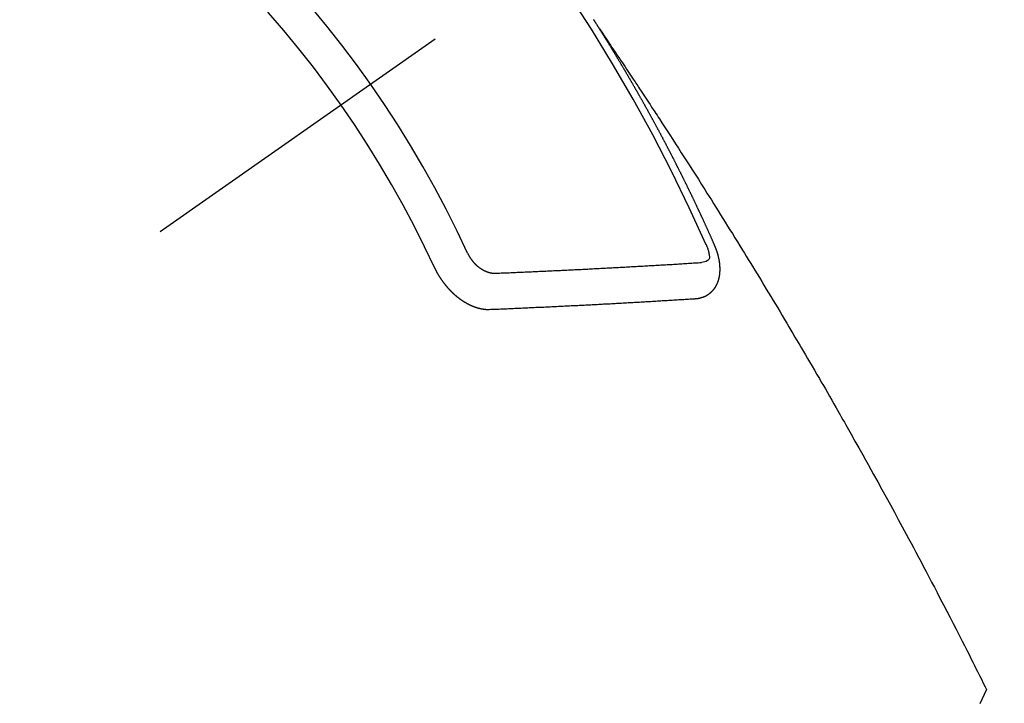
# Model space of a CAD drawing. Extents: x 27948 to 54421, y -11045 to -2175.
# Drawn here: x 44886 to 44905, y -4246 to -4234 of the extents above; entities that cross this region are included whole.
import ezdxf

# ---------------------------------------------------------------- set-up
doc = ezdxf.new("R2010")
doc.units = 0
doc.header["$LTSCALE"] = 50
doc.header["$MEASUREMENT"] = 0
doc.linetypes.add('CENTER2', pattern=[1.125, 0.75, -0.125, 0.125, -0.125])
doc.linetypes.add('HIDDEN', pattern=[0.375, 0.25, -0.125])
doc.layers.get('0').update_dxf_attribs({"linetype": 'CONTINUOUS'})
doc.layers.get('DEFPOINTS').update_dxf_attribs({"color": 146, "linetype": 'CONTINUOUS'})
for name, color, linetype in [('150-機器', 8, 'CONTINUOUS'), ('160-文字', 254, 'CONTINUOUS'), ('166-寸法B', 11, 'CONTINUOUS')]:
    doc.layers.add(name, color=color, linetype=linetype)
doc.styles.add('KH001', font='txt')
doc.dimstyles.new('KH1xx030', dxfattribs={"dimscale": 30, "dimtxt": 2, "dimasz": 0.6, "dimexe": 0.3, "dimexo": 1.2, "dimgap": 0.5, "dimtad": 3, "dimdec": 1, "dimdsep": 46, "dimlunit": 6, "dimtxsty": 'KH001', "dimblk": 'DOT', "dimcen": 1, "dimdle": 1, "dimclrd": 256, "dimclre": 256, "dimclrt": 256, "dimadec": 0, "dimazin": 0, "dimtfac": 1, "dimtdec": 1, "dimtix": 1, "dimtmove": 2, "dimatfit": 3, "dimldrblk": 'CLOSEDBLANK', "dimfxl": 1, "dimtolj": 1, "dimtzin": 0, "dimlwd": -1, "dimlwe": -1, "dimarcsym": 0})

# ---------------------------------------------------------------- blocks, each defined once
blk = doc.blocks.new('F402_H')
at = {"layer": '150-機器', "color": 13, "linetype": 'CENTER2'}
blk.add_line((0, 0), (-244.018, -170.863), dxfattribs=at)
at = {"layer": '150-機器', "color": 13, "linetype": 'HIDDEN'}
for points in [[(-217.087, -153.962), (-217.091, -153.956), (-217.095, -153.95), (-217.097, -153.945), (-217.101, -153.939), (-217.105, -153.933), (-217.109, -153.927), (-217.112, -153.922), (-217.116, -153.916), (-217.119, -153.91), (-217.123, -153.905), (-217.127, -153.9), (-217.13, -153.893), (-217.133, -153.888), (-217.137, -153.883), (-217.14, -153.876), (-217.144, -153.871), (-217.148, -153.866), (-217.151, -153.859), (-217.155, -153.854), (-217.159, -153.849), (-217.162, -153.842), (-217.166, -153.837), (-217.169, -153.832), (-217.172, -153.826), (-217.176, -153.82), (-217.18, -153.815), (-217.183, -153.809), (-217.187, -153.803), (-217.19, -153.798), (-217.194, -153.792), (-217.198, -153.786), (-217.201, -153.781)], [(-217.091, -153.956), (-217.048, -154.02), (-217.004, -154.085), (-216.961, -154.149), (-216.918, -154.213), (-216.888, -154.257), (-216.859, -154.301), (-216.829, -154.345), (-216.8, -154.389), (-216.783, -154.414), (-216.766, -154.439), (-216.749, -154.465), (-216.732, -154.49), (-216.715, -154.515), (-216.698, -154.54), (-216.681, -154.565), (-216.664, -154.59), (-216.651, -154.609), (-216.639, -154.628), (-216.626, -154.646), (-216.614, -154.665), (-216.588, -154.703), (-216.563, -154.741), (-216.538, -154.779), (-216.512, -154.817), (-216.5, -154.836), (-216.487, -154.855), (-216.474, -154.874), (-216.462, -154.893), (-216.445, -154.918), (-216.428, -154.943), (-216.412, -154.968), (-216.395, -154.993), (-216.378, -155.019), (-216.362, -155.044), (-216.345, -155.07), (-216.328, -155.095), (-216.291, -155.152), (-216.253, -155.209), (-216.216, -155.265), (-216.178, -155.322), (-216.149, -155.366), (-216.12, -155.411), (-216.091, -155.455), (-216.062, -155.499), (-216.041, -155.532), (-216.02, -155.564), (-215.998, -155.597), (-215.977, -155.629), (-215.928, -155.704), (-215.879, -155.779), (-215.83, -155.854), (-215.782, -155.93), (-215.728, -156.012), (-215.675, -156.095), (-215.622, -156.178), (-215.569, -156.26), (-215.52, -156.337), (-215.471, -156.413), (-215.422, -156.489), (-215.373, -156.565), (-215.312, -156.661), (-215.251, -156.756), (-215.19, -156.852), (-215.13, -156.948), (-215.09, -157.012), (-215.049, -157.075), (-215.009, -157.139), (-214.969, -157.203), (-214.925, -157.273), (-214.881, -157.344), (-214.837, -157.414), (-214.793, -157.484), (-214.749, -157.554), (-214.706, -157.625), (-214.662, -157.695), (-214.618, -157.766), (-214.571, -157.842), (-214.523, -157.919), (-214.476, -157.996), (-214.429, -158.073), (-214.393, -158.13), (-214.358, -158.188), (-214.322, -158.245), (-214.287, -158.303), (-214.244, -158.374), (-214.2, -158.444), (-214.157, -158.515), (-214.115, -158.586), (-214.072, -158.656), (-214.029, -158.727), (-213.986, -158.797), (-213.944, -158.868), (-213.901, -158.938), (-213.859, -159.009), (-213.816, -159.08), (-213.774, -159.15), (-213.731, -159.221), (-213.689, -159.292), (-213.647, -159.363), (-213.605, -159.434), (-213.566, -159.498), (-213.528, -159.563), (-213.49, -159.627), (-213.452, -159.691), (-213.422, -159.743), (-213.391, -159.794), (-213.361, -159.845), (-213.33, -159.897), (-213.292, -159.961), (-213.255, -160.025), (-213.217, -160.09), (-213.179, -160.154), (-213.134, -160.231), (-213.089, -160.309), (-213.044, -160.386), (-212.999, -160.464), (-212.962, -160.528), (-212.924, -160.593), (-212.887, -160.657), (-212.85, -160.722), (-212.809, -160.793), (-212.769, -160.864), (-212.728, -160.935), (-212.687, -161.006), (-212.662, -161.051), (-212.636, -161.096), (-212.61, -161.141), (-212.584, -161.186), (-212.559, -161.232), (-212.533, -161.277), (-212.507, -161.322), (-212.482, -161.368), (-212.409, -161.497), (-212.336, -161.626), (-212.263, -161.755), (-212.191, -161.884), (-212.14, -161.975), (-212.09, -162.065), (-212.04, -162.156), (-211.989, -162.246), (-211.911, -162.388), (-211.833, -162.531), (-211.754, -162.673), (-211.676, -162.815), (-211.603, -162.951), (-211.529, -163.086), (-211.456, -163.222), (-211.383, -163.358), (-211.337, -163.442), (-211.292, -163.526), (-211.247, -163.61), (-211.202, -163.694), (-211.154, -163.785), (-211.106, -163.875), (-211.058, -163.966), (-211.01, -164.057), (-210.959, -164.154), (-210.909, -164.251), (-210.858, -164.347), (-210.807, -164.444), (-210.747, -164.56), (-210.686, -164.677), (-210.626, -164.793), (-210.566, -164.909), (-210.509, -165.019), (-210.453, -165.129), (-210.396, -165.239), (-210.34, -165.349), (-210.298, -165.433), (-210.255, -165.517), (-210.213, -165.601), (-210.17, -165.685), (-210.141, -165.743), (-210.112, -165.801), (-210.083, -165.859), (-210.054, -165.917), (-210.018, -165.988), (-209.982, -166.059), (-209.947, -166.13), (-209.912, -166.201), (-209.905, -166.214), (-209.899, -166.227), (-209.893, -166.24), (-209.887, -166.253)], [(-214.943, -157.995), (-214.948, -157.985), (-214.951, -157.977), (-214.955, -157.968), (-214.958, -157.96), (-214.962, -157.952), (-214.967, -157.943), (-214.97, -157.934), (-214.974, -157.926), (-214.977, -157.917), (-214.981, -157.909), (-214.985, -157.9), (-214.989, -157.891), (-214.993, -157.883), (-214.996, -157.874), (-215, -157.866), (-215.004, -157.857), (-215.008, -157.849), (-215.011, -157.84), (-215.015, -157.832), (-215.019, -157.822), (-215.023, -157.814), (-215.027, -157.806), (-215.03, -157.797), (-215.034, -157.789), (-215.039, -157.78), (-215.042, -157.772), (-215.046, -157.763), (-215.049, -157.755), (-215.053, -157.745), (-215.058, -157.737), (-215.061, -157.729), (-215.065, -157.72), (-215.068, -157.712), (-215.073, -157.703), (-215.077, -157.695), (-215.08, -157.686), (-215.084, -157.678), (-215.089, -157.669), (-215.092, -157.66), (-215.096, -157.652), (-215.1, -157.644), (-215.104, -157.635), (-215.108, -157.626), (-215.111, -157.618), (-215.116, -157.61), (-215.12, -157.601), (-215.123, -157.592), (-215.127, -157.584), (-215.132, -157.575), (-215.135, -157.566), (-215.139, -157.558), (-215.143, -157.55), (-215.147, -157.541), (-215.15, -157.532), (-215.155, -157.524), (-215.158, -157.516), (-215.162, -157.506), (-215.167, -157.498), (-215.17, -157.49), (-215.174, -157.481), (-215.179, -157.473), (-215.182, -157.464), (-215.186, -157.456), (-215.191, -157.447), (-215.194, -157.438), (-215.198, -157.43), (-215.203, -157.421), (-215.206, -157.413), (-215.21, -157.404), (-215.214, -157.396), (-215.218, -157.387), (-215.222, -157.378), (-215.226, -157.371), (-215.23, -157.361), (-215.234, -157.353), (-215.238, -157.345), (-215.242, -157.335), (-215.246, -157.328), (-215.25, -157.319), (-215.253, -157.311), (-215.258, -157.302), (-215.262, -157.293), (-215.266, -157.285), (-215.27, -157.276), (-215.274, -157.268), (-215.278, -157.26), (-215.282, -157.25), (-215.286, -157.242), (-215.29, -157.234), (-215.294, -157.225), (-215.298, -157.217), (-215.302, -157.208), (-215.307, -157.199), (-215.31, -157.191), (-215.315, -157.183), (-215.319, -157.174), (-215.322, -157.165), (-215.326, -157.157), (-215.331, -157.148), (-215.335, -157.14), (-215.338, -157.132), (-215.343, -157.123), (-215.347, -157.114), (-215.35, -157.106), (-215.355, -157.097), (-215.359, -157.089), (-215.363, -157.081), (-215.367, -157.071), (-215.371, -157.063), (-215.375, -157.055), (-215.38, -157.046), (-215.383, -157.038), (-215.388, -157.029), (-215.392, -157.02), (-215.396, -157.013), (-215.4, -157.003), (-215.405, -156.995), (-215.408, -156.987), (-215.413, -156.978), (-215.417, -156.97), (-215.421, -156.962), (-215.425, -156.952), (-215.429, -156.944), (-215.433, -156.935), (-215.438, -156.927), (-215.441, -156.919), (-215.446, -156.91), (-215.45, -156.901), (-215.454, -156.893), (-215.458, -156.884), (-215.462, -156.876), (-215.466, -156.867), (-215.471, -156.859), (-215.474, -156.851), (-215.479, -156.842), (-215.483, -156.833), (-215.488, -156.825), (-215.491, -156.816), (-215.495, -156.808), (-215.5, -156.799), (-215.504, -156.791), (-215.509, -156.782), (-215.512, -156.774), (-215.517, -156.766), (-215.521, -156.756), (-215.525, -156.748), (-215.529, -156.739), (-215.533, -156.731), (-215.538, -156.723), (-215.542, -156.714), (-215.546, -156.706), (-215.55, -156.697), (-215.555, -156.689), (-215.559, -156.681), (-215.563, -156.672), (-215.567, -156.664), (-215.571, -156.654), (-215.576, -156.646), (-215.58, -156.638), (-215.584, -156.629), (-215.589, -156.621), (-215.593, -156.612), (-215.597, -156.604), (-215.602, -156.595), (-215.605, -156.587), (-215.61, -156.579), (-215.614, -156.57), (-215.618, -156.562), (-215.623, -156.553), (-215.627, -156.544), (-215.631, -156.536), (-215.636, -156.528), (-215.639, -156.519), (-215.644, -156.51), (-215.649, -156.503), (-215.653, -156.493), (-215.657, -156.485), (-215.662, -156.477), (-215.665, -156.468), (-215.67, -156.459), (-215.675, -156.451), (-215.678, -156.443), (-215.683, -156.434), (-215.687, -156.426), (-215.691, -156.417), (-215.696, -156.409), (-215.701, -156.4), (-215.704, -156.392), (-215.709, -156.383), (-215.713, -156.375), (-215.718, -156.366), (-215.722, -156.358), (-215.726, -156.35), (-215.73, -156.341), (-215.735, -156.333), (-215.74, -156.324), (-215.744, -156.316), (-215.748, -156.307), (-215.752, -156.299), (-215.757, -156.29), (-215.761, -156.282), (-215.766, -156.273), (-215.77, -156.265), (-215.775, -156.256), (-215.778, -156.248), (-215.783, -156.239), (-215.788, -156.231), (-215.792, -156.223), (-215.796, -156.214), (-215.8, -156.206), (-215.805, -156.197), (-215.81, -156.189), (-215.814, -156.18), (-215.818, -156.172), (-215.823, -156.163), (-215.827, -156.155), (-215.831, -156.146), (-215.836, -156.138), (-215.841, -156.129), (-215.845, -156.121), (-215.849, -156.112), (-215.853, -156.104), (-215.858, -156.095), (-215.863, -156.087), (-215.867, -156.079), (-215.871, -156.07), (-215.876, -156.061), (-215.88, -156.054), (-215.885, -156.045), (-215.889, -156.037), (-215.893, -156.028), (-215.898, -156.02), (-215.903, -156.011), (-215.907, -156.003), (-215.912, -155.994), (-215.915, -155.986), (-215.92, -155.977), (-215.925, -155.969), (-215.93, -155.96), (-215.934, -155.952), (-215.939, -155.944), (-215.942, -155.935), (-215.947, -155.926), (-215.952, -155.918), (-215.957, -155.91), (-215.961, -155.902), (-215.966, -155.893), (-215.97, -155.884), (-215.974, -155.876), (-215.979, -155.867), (-215.983, -155.859), (-215.988, -155.85), (-215.993, -155.842), (-215.998, -155.834), (-216.002, -155.826), (-216.006, -155.817), (-216.01, -155.809), (-216.015, -155.8), (-216.02, -155.792), (-216.024, -155.783), (-216.029, -155.775), (-216.034, -155.767), (-216.038, -155.759), (-216.043, -155.75), (-216.047, -155.741), (-216.051, -155.733), (-216.056, -155.724), (-216.061, -155.716), (-216.065, -155.707), (-216.07, -155.699), (-216.075, -155.691), (-216.079, -155.683), (-216.084, -155.674), (-216.088, -155.666), (-216.093, -155.657), (-216.098, -155.648), (-216.102, -155.64), (-216.106, -155.631), (-216.111, -155.623), (-216.116, -155.615), (-216.12, -155.607), (-216.125, -155.598), (-216.129, -155.59), (-216.134, -155.581), (-216.139, -155.572), (-216.143, -155.565), (-216.148, -155.556), (-216.153, -155.548), (-216.158, -155.539), (-216.162, -155.531), (-216.167, -155.522), (-216.171, -155.515), (-216.176, -155.506), (-216.181, -155.497), (-216.185, -155.489), (-216.19, -155.48), (-216.194, -155.472), (-216.199, -155.464), (-216.204, -155.456), (-216.209, -155.447), (-216.214, -155.438), (-216.218, -155.43), (-216.223, -155.422), (-216.227, -155.414), (-216.232, -155.405), (-216.236, -155.397), (-216.241, -155.388), (-216.246, -155.38), (-216.25, -155.372), (-216.255, -155.363), (-216.26, -155.355), (-216.265, -155.346), (-216.269, -155.338), (-216.274, -155.33), (-216.279, -155.321), (-216.283, -155.313), (-216.288, -155.304), (-216.292, -155.296), (-216.297, -155.287), (-216.302, -155.279), (-216.306, -155.271), (-216.312, -155.263), (-216.317, -155.255), (-216.321, -155.246), (-216.326, -155.237), (-216.331, -155.229), (-216.336, -155.221), (-216.34, -155.213), (-216.345, -155.204), (-216.35, -155.195), (-216.354, -155.187), (-216.359, -155.179), (-216.363, -155.171), (-216.369, -155.162), (-216.374, -155.154), (-216.378, -155.146), (-216.383, -155.137), (-216.387, -155.129), (-216.392, -155.12), (-216.397, -155.112), (-216.402, -155.104), (-216.406, -155.095), (-216.412, -155.088), (-216.417, -155.079), (-216.421, -155.07), (-216.426, -155.062), (-216.431, -155.053), (-216.435, -155.046), (-216.44, -155.037), (-216.446, -155.029), (-216.45, -155.021), (-216.455, -155.012), (-216.46, -155.003), (-216.464, -154.995), (-216.469, -154.987), (-216.473, -154.979), (-216.479, -154.97), (-216.484, -154.962), (-216.488, -154.954), (-216.493, -154.945), (-216.498, -154.937), (-216.502, -154.928), (-216.508, -154.92), (-216.512, -154.912), (-216.517, -154.904), (-216.522, -154.895), (-216.527, -154.887), (-216.532, -154.879), (-216.537, -154.871), (-216.542, -154.862), (-216.546, -154.853), (-216.551, -154.845), (-216.557, -154.837), (-216.561, -154.828), (-216.566, -154.82), (-216.571, -154.812), (-216.576, -154.804), (-216.581, -154.796), (-216.586, -154.787), (-216.59, -154.779), (-216.595, -154.77), (-216.601, -154.762), (-216.605, -154.754), (-216.61, -154.745), (-216.615, -154.737), (-216.62, -154.729), (-216.625, -154.721), (-216.63, -154.712), (-216.634, -154.704), (-216.64, -154.696), (-216.644, -154.688), (-216.649, -154.679), (-216.654, -154.67), (-216.659, -154.663), (-216.664, -154.654), (-216.669, -154.645), (-216.674, -154.638), (-216.679, -154.629), (-216.684, -154.621), (-216.688, -154.613), (-216.694, -154.605), (-216.699, -154.596), (-216.703, -154.588), (-216.709, -154.58), (-216.714, -154.571), (-216.718, -154.563), (-216.723, -154.554), (-216.728, -154.547), (-216.733, -154.538), (-216.738, -154.529), (-216.743, -154.522), (-216.748, -154.513), (-216.753, -154.505), (-216.758, -154.497), (-216.763, -154.489), (-216.768, -154.48), (-216.773, -154.472), (-216.778, -154.464), (-216.783, -154.455), (-216.788, -154.448), (-216.793, -154.439), (-216.798, -154.43), (-216.803, -154.423), (-216.808, -154.414), (-216.813, -154.405), (-216.818, -154.398), (-216.823, -154.389), (-216.828, -154.381), (-216.833, -154.373), (-216.838, -154.364), (-216.843, -154.356), (-216.848, -154.348), (-216.853, -154.34), (-216.858, -154.331), (-216.863, -154.323), (-216.868, -154.315), (-216.873, -154.307), (-216.878, -154.299), (-216.883, -154.29), (-216.888, -154.282), (-216.893, -154.274), (-216.898, -154.266), (-216.904, -154.257), (-216.908, -154.25), (-216.913, -154.241), (-216.919, -154.233), (-216.923, -154.225), (-216.929, -154.216), (-216.934, -154.208), (-216.94, -154.2), (-216.944, -154.192), (-216.949, -154.183), (-216.955, -154.175), (-216.959, -154.167), (-216.965, -154.159), (-216.97, -154.15), (-216.975, -154.143), (-216.98, -154.134), (-216.985, -154.126), (-216.99, -154.118), (-216.995, -154.11), (-217, -154.101), (-217.005, -154.093), (-217.01, -154.085), (-217.015, -154.076), (-217.02, -154.069), (-217.025, -154.06), (-217.031, -154.052), (-217.036, -154.043), (-217.041, -154.036), (-217.046, -154.027), (-217.052, -154.019), (-217.056, -154.011), (-217.062, -154.003), (-217.067, -153.994), (-217.072, -153.987), (-217.077, -153.978), (-217.082, -153.97), (-217.087, -153.962)], [(-215.106, -157.969), (-215.098, -157.988), (-215.091, -158.008), (-215.083, -158.028), (-215.076, -158.049), (-215.072, -158.061), (-215.068, -158.074), (-215.064, -158.087), (-215.061, -158.1), (-215.057, -158.119), (-215.054, -158.137), (-215.051, -158.157), (-215.048, -158.176), (-215.045, -158.189), (-215.043, -158.201), (-215.043, -158.213), (-215.044, -158.225), (-215.049, -158.238), (-215.058, -158.249), (-215.068, -158.26), (-215.08, -158.269), (-215.106, -158.283), (-215.133, -158.293), (-215.162, -158.299), (-215.191, -158.303)], [(-219.547, -158.129), (-219.544, -158.132), (-219.543, -158.136), (-219.542, -158.139), (-219.54, -158.142), (-219.538, -158.146), (-219.536, -158.149), (-219.535, -158.152), (-219.534, -158.156), (-219.531, -158.16), (-219.53, -158.162), (-219.528, -158.166), (-219.526, -158.169), (-219.524, -158.173), (-219.522, -158.176), (-219.521, -158.179), (-219.519, -158.183), (-219.517, -158.186), (-219.515, -158.19), (-219.513, -158.193), (-219.511, -158.195), (-219.509, -158.199), (-219.507, -158.202), (-219.505, -158.206), (-219.503, -158.209), (-219.501, -158.212), (-219.498, -158.216), (-219.497, -158.218), (-219.495, -158.222), (-219.493, -158.225), (-219.49, -158.228), (-219.488, -158.232), (-219.486, -158.235), (-219.484, -158.238), (-219.482, -158.241), (-219.48, -158.244), (-219.477, -158.247), (-219.475, -158.25), (-219.473, -158.254), (-219.47, -158.256), (-219.467, -158.26), (-219.465, -158.263), (-219.463, -158.265), (-219.461, -158.269), (-219.459, -158.272), (-219.456, -158.275), (-219.453, -158.278), (-219.451, -158.281), (-219.448, -158.284), (-219.446, -158.286), (-219.444, -158.29), (-219.441, -158.292), (-219.439, -158.296), (-219.436, -158.299), (-219.433, -158.302), (-219.431, -158.305), (-219.428, -158.307), (-219.426, -158.31), (-219.423, -158.313), (-219.421, -158.316), (-219.418, -158.319), (-219.415, -158.322), (-219.413, -158.324), (-219.41, -158.326), (-219.407, -158.33), (-219.404, -158.332), (-219.401, -158.335), (-219.399, -158.338), (-219.396, -158.34), (-219.393, -158.343), (-219.39, -158.346), (-219.388, -158.348), (-219.385, -158.351), (-219.382, -158.353), (-219.379, -158.356), (-219.377, -158.358), (-219.373, -158.361), (-219.371, -158.364), (-219.368, -158.367), (-219.366, -158.369), (-219.362, -158.371), (-219.359, -158.374), (-219.357, -158.376), (-219.354, -158.379), (-219.351, -158.381), (-219.348, -158.383), (-219.345, -158.386), (-219.342, -158.387), (-219.338, -158.39), (-219.335, -158.393), (-219.333, -158.394), (-219.33, -158.397), (-219.327, -158.399), (-219.323, -158.401), (-219.32, -158.404), (-219.318, -158.406), (-219.314, -158.408), (-219.311, -158.41), (-219.308, -158.412), (-219.305, -158.414), (-219.302, -158.416), (-219.299, -158.418), (-219.295, -158.42), (-219.293, -158.422), (-219.289, -158.424), (-219.286, -158.426), (-219.283, -158.428), (-219.28, -158.43), (-219.276, -158.432), (-219.274, -158.433), (-219.27, -158.436), (-219.267, -158.437), (-219.263, -158.44), (-219.26, -158.441), (-219.258, -158.443), (-219.254, -158.444), (-219.25, -158.446), (-219.248, -158.448), (-219.244, -158.449), (-219.241, -158.451), (-219.237, -158.453), (-219.235, -158.455), (-219.231, -158.456), (-219.228, -158.457), (-219.225, -158.459), (-219.221, -158.46), (-219.218, -158.461), (-219.215, -158.463), (-219.211, -158.465), (-219.208, -158.467), (-219.205, -158.468), (-219.201, -158.469), (-219.198, -158.47), (-219.195, -158.472), (-219.191, -158.473), (-219.189, -158.474), (-219.185, -158.475), (-219.182, -158.476), (-219.178, -158.477), (-219.175, -158.479), (-219.172, -158.48), (-219.168, -158.481), (-219.166, -158.482), (-219.162, -158.483), (-219.159, -158.484), (-219.155, -158.485), (-219.152, -158.486), (-219.149, -158.487), (-219.145, -158.488), (-219.143, -158.489), (-219.139, -158.49), (-219.136, -158.49), (-219.132, -158.491), (-219.129, -158.493), (-219.126, -158.493), (-219.122, -158.494), (-219.119, -158.494), (-219.116, -158.496), (-219.113, -158.496), (-219.109, -158.496), (-219.106, -158.497), (-219.103, -158.498), (-219.1, -158.498), (-219.096, -158.499), (-219.094, -158.5), (-219.09, -158.5), (-219.087, -158.5), (-219.084, -158.501), (-219.08, -158.501), (-219.077, -158.502), (-219.074, -158.502), (-219.071, -158.502), (-219.068, -158.503), (-219.065, -158.503), (-219.062, -158.503), (-219.058, -158.503), (-219.056, -158.503), (-219.052, -158.503), (-219.049, -158.504), (-219.046, -158.504), (-219.043, -158.503), (-219.041, -158.504), (-219.037, -158.504), (-219.034, -158.504), (-219.031, -158.503), (-219.028, -158.504), (-219.025, -158.504), (-219.023, -158.504), (-219.019, -158.503), (-219.016, -158.503), (-219.013, -158.503), (-219.01, -158.502)], [(-215.31, -158.977), (-215.308, -158.977), (-215.306, -158.976), (-215.303, -158.976), (-215.301, -158.976), (-215.298, -158.976), (-215.295, -158.975), (-215.293, -158.975), (-215.291, -158.975), (-215.288, -158.975), (-215.286, -158.975), (-215.284, -158.974), (-215.281, -158.974), (-215.279, -158.973), (-215.276, -158.973), (-215.274, -158.973), (-215.271, -158.973), (-215.269, -158.973), (-215.266, -158.972), (-215.264, -158.971), (-215.262, -158.971), (-215.26, -158.971), (-215.257, -158.971), (-215.255, -158.97), (-215.252, -158.969), (-215.249, -158.97), (-215.247, -158.969), (-215.245, -158.969), (-215.243, -158.969), (-215.24, -158.968), (-215.237, -158.968), (-215.235, -158.967), (-215.233, -158.967), (-215.231, -158.966), (-215.229, -158.965), (-215.226, -158.965), (-215.224, -158.964), (-215.222, -158.964), (-215.22, -158.964), (-215.217, -158.963), (-215.214, -158.962), (-215.213, -158.961), (-215.211, -158.961), (-215.208, -158.961), (-215.205, -158.96), (-215.203, -158.959), (-215.201, -158.958), (-215.199, -158.958), (-215.197, -158.958), (-215.194, -158.957), (-215.192, -158.955), (-215.19, -158.955), (-215.188, -158.955), (-215.185, -158.954), (-215.183, -158.953), (-215.181, -158.952), (-215.179, -158.952), (-215.176, -158.95), (-215.174, -158.95), (-215.173, -158.949), (-215.17, -158.949), (-215.167, -158.948), (-215.166, -158.947), (-215.164, -158.946), (-215.162, -158.945), (-215.159, -158.944), (-215.157, -158.944), (-215.155, -158.943), (-215.153, -158.942), (-215.15, -158.941), (-215.148, -158.94), (-215.147, -158.939), (-215.144, -158.939), (-215.142, -158.937), (-215.14, -158.937), (-215.138, -158.936), (-215.136, -158.935), (-215.133, -158.934), (-215.132, -158.933), (-215.13, -158.932), (-215.128, -158.931), (-215.125, -158.93), (-215.123, -158.929), (-215.122, -158.928), (-215.119, -158.928), (-215.117, -158.926), (-215.115, -158.925), (-215.113, -158.924), (-215.111, -158.923), (-215.109, -158.921), (-215.107, -158.921), (-215.105, -158.92), (-215.104, -158.919), (-215.101, -158.917), (-215.099, -158.917), (-215.097, -158.916), (-215.096, -158.915), (-215.093, -158.913), (-215.091, -158.912), (-215.089, -158.911), (-215.088, -158.91), (-215.085, -158.908), (-215.084, -158.907), (-215.082, -158.906), (-215.08, -158.906), (-215.077, -158.904), (-215.076, -158.903), (-215.074, -158.902), (-215.072, -158.901), (-215.07, -158.899), (-215.068, -158.898), (-215.067, -158.897), (-215.064, -158.895), (-215.063, -158.894), (-215.061, -158.893), (-215.059, -158.892), (-215.057, -158.89), (-215.055, -158.889), (-215.054, -158.888), (-215.052, -158.886), (-215.05, -158.885), (-215.048, -158.884), (-215.046, -158.882), (-215.045, -158.881), (-215.042, -158.88), (-215.041, -158.878), (-215.039, -158.877), (-215.037, -158.876), (-215.035, -158.874), (-215.034, -158.872), (-215.032, -158.871), (-215.031, -158.87), (-215.028, -158.868), (-215.026, -158.867), (-215.025, -158.865), (-215.024, -158.864), (-215.021, -158.862), (-215.02, -158.861), (-215.018, -158.86), (-215.017, -158.858), (-215.015, -158.856), (-215.013, -158.855), (-215.011, -158.854), (-215.01, -158.852), (-215.008, -158.851), (-215.006, -158.849), (-215.005, -158.847), (-215.003, -158.846), (-215.001, -158.845), (-215, -158.843), (-214.998, -158.841), (-214.997, -158.84), (-214.995, -158.838), (-214.993, -158.837), (-214.992, -158.835), (-214.99, -158.834), (-214.989, -158.832), (-214.987, -158.83), (-214.986, -158.828), (-214.984, -158.827), (-214.983, -158.826), (-214.981, -158.823), (-214.979, -158.822), (-214.978, -158.82), (-214.976, -158.819), (-214.975, -158.817), (-214.973, -158.814), (-214.972, -158.813), (-214.971, -158.811), (-214.969, -158.81), (-214.967, -158.808), (-214.966, -158.806), (-214.965, -158.804), (-214.963, -158.802), (-214.962, -158.801), (-214.96, -158.799), (-214.959, -158.797), (-214.957, -158.796), (-214.956, -158.794), (-214.955, -158.792), (-214.953, -158.79), (-214.952, -158.788), (-214.951, -158.786), (-214.949, -158.784), (-214.948, -158.783), (-214.947, -158.781), (-214.945, -158.779), (-214.944, -158.777), (-214.942, -158.775), (-214.941, -158.773), (-214.94, -158.772), (-214.938, -158.769), (-214.937, -158.767), (-214.936, -158.765), (-214.934, -158.764), (-214.933, -158.762), (-214.932, -158.76), (-214.93, -158.757), (-214.929, -158.755), (-214.928, -158.754), (-214.927, -158.752), (-214.926, -158.75), (-214.925, -158.748), (-214.924, -158.746), (-214.922, -158.743), (-214.921, -158.741), (-214.92, -158.739), (-214.919, -158.737), (-214.918, -158.735), (-214.917, -158.733), (-214.916, -158.731), (-214.915, -158.729), (-214.913, -158.727), (-214.912, -158.725), (-214.911, -158.723), (-214.91, -158.721), (-214.909, -158.719), (-214.908, -158.717), (-214.907, -158.714), (-214.906, -158.712), (-214.905, -158.71), (-214.904, -158.708), (-214.902, -158.706), (-214.901, -158.704), (-214.9, -158.701), (-214.899, -158.699), (-214.898, -158.697), (-214.897, -158.695), (-214.897, -158.692), (-214.896, -158.691), (-214.895, -158.689), (-214.894, -158.687), (-214.893, -158.684), (-214.892, -158.682), (-214.891, -158.68), (-214.891, -158.677), (-214.889, -158.675), (-214.888, -158.673), (-214.887, -158.67), (-214.886, -158.668), (-214.886, -158.665), (-214.884, -158.663), (-214.883, -158.661), (-214.883, -158.658), (-214.882, -158.656), (-214.881, -158.654), (-214.88, -158.652), (-214.88, -158.649), (-214.879, -158.647), (-214.878, -158.644), (-214.877, -158.642), (-214.877, -158.639), (-214.876, -158.638), (-214.875, -158.635), (-214.874, -158.633), (-214.874, -158.631), (-214.873, -158.629), (-214.873, -158.626), (-214.872, -158.624), (-214.871, -158.621), (-214.871, -158.618), (-214.87, -158.616), (-214.869, -158.614), (-214.869, -158.611), (-214.868, -158.609), (-214.867, -158.606), (-214.867, -158.603), (-214.866, -158.601), (-214.865, -158.599), (-214.865, -158.596), (-214.864, -158.594), (-214.864, -158.592), (-214.863, -158.589), (-214.863, -158.586), (-214.862, -158.584), (-214.861, -158.581), (-214.861, -158.579), (-214.86, -158.576), (-214.859, -158.574), (-214.86, -158.572), (-214.859, -158.569), (-214.859, -158.566), (-214.858, -158.563), (-214.858, -158.56), (-214.857, -158.558), (-214.856, -158.556), (-214.857, -158.554), (-214.856, -158.551), (-214.856, -158.548), (-214.855, -158.545), (-214.855, -158.542), (-214.854, -158.54), (-214.854, -158.537), (-214.854, -158.535), (-214.853, -158.532), (-214.853, -158.529), (-214.852, -158.526), (-214.853, -158.524), (-214.852, -158.521), (-214.852, -158.519), (-214.851, -158.516), (-214.852, -158.514), (-214.851, -158.511), (-214.851, -158.508), (-214.85, -158.505), (-214.85, -158.503), (-214.85, -158.5), (-214.85, -158.497), (-214.849, -158.495), (-214.849, -158.492), (-214.849, -158.49), (-214.848, -158.487), (-214.849, -158.485), (-214.849, -158.481), (-214.848, -158.478), (-214.848, -158.476), (-214.848, -158.473), (-214.848, -158.471), (-214.847, -158.468), (-214.848, -158.465), (-214.848, -158.462), (-214.847, -158.459), (-214.847, -158.457), (-214.847, -158.454), (-214.847, -158.451), (-214.847, -158.448), (-214.847, -158.446), (-214.846, -158.443), (-214.847, -158.44), (-214.847, -158.437), (-214.847, -158.435), (-214.847, -158.432), (-214.847, -158.428), (-214.847, -158.426), (-214.846, -158.424), (-214.847, -158.42), (-214.847, -158.418), (-214.846, -158.415), (-214.847, -158.412), (-214.847, -158.409), (-214.847, -158.407), (-214.847, -158.403), (-214.848, -158.401), (-214.847, -158.398), (-214.847, -158.395), (-214.847, -158.393), (-214.848, -158.389), (-214.848, -158.387), (-214.847, -158.384), (-214.848, -158.381), (-214.848, -158.378), (-214.849, -158.375), (-214.848, -158.372), (-214.849, -158.369), (-214.849, -158.367), (-214.85, -158.364), (-214.849, -158.361), (-214.85, -158.358), (-214.849, -158.355), (-214.85, -158.352), (-214.851, -158.35), (-214.851, -158.346), (-214.851, -158.344), (-214.851, -158.34), (-214.851, -158.338), (-214.852, -158.335), (-214.852, -158.332), (-214.852, -158.329), (-214.853, -158.326), (-214.853, -158.324), (-214.853, -158.32), (-214.854, -158.318), (-214.854, -158.314), (-214.854, -158.312), (-214.855, -158.309), (-214.855, -158.305), (-214.855, -158.303), (-214.856, -158.3), (-214.856, -158.296), (-214.857, -158.294), (-214.858, -158.291), (-214.858, -158.288), (-214.858, -158.285), (-214.859, -158.282), (-214.859, -158.279), (-214.859, -158.277), (-214.86, -158.274), (-214.86, -158.27), (-214.861, -158.268), (-214.861, -158.265), (-214.862, -158.262), (-214.862, -158.258), (-214.863, -158.256), (-214.864, -158.253), (-214.864, -158.249), (-214.865, -158.246), (-214.865, -158.244), (-214.866, -158.241), (-214.867, -158.238), (-214.867, -158.234), (-214.868, -158.231), (-214.868, -158.229), (-214.869, -158.226), (-214.869, -158.223), (-214.87, -158.22), (-214.871, -158.217), (-214.871, -158.214), (-214.872, -158.211), (-214.873, -158.208), (-214.873, -158.205), (-214.874, -158.202), (-214.875, -158.199), (-214.876, -158.196), (-214.876, -158.193), (-214.877, -158.19), (-214.878, -158.187), (-214.878, -158.184), (-214.879, -158.181), (-214.88, -158.178), (-214.881, -158.175), (-214.882, -158.172), (-214.882, -158.169), (-214.883, -158.166), (-214.884, -158.163), (-214.885, -158.16), (-214.886, -158.157), (-214.886, -158.154), (-214.887, -158.151), (-214.888, -158.148), (-214.889, -158.145), (-214.89, -158.142), (-214.891, -158.139), (-214.891, -158.136), (-214.892, -158.133), (-214.893, -158.13), (-214.895, -158.127), (-214.895, -158.124), (-214.896, -158.121), (-214.897, -158.118), (-214.898, -158.115), (-214.899, -158.112), (-214.9, -158.109), (-214.901, -158.106), (-214.902, -158.103), (-214.903, -158.1), (-214.903, -158.097), (-214.905, -158.093), (-214.906, -158.09), (-214.907, -158.087), (-214.908, -158.085), (-214.909, -158.082), (-214.91, -158.079), (-214.911, -158.076), (-214.912, -158.073), (-214.913, -158.069), (-214.915, -158.067), (-214.916, -158.063), (-214.917, -158.06), (-214.918, -158.057), (-214.919, -158.054), (-214.921, -158.052), (-214.921, -158.049), (-214.922, -158.046), (-214.924, -158.042), (-214.926, -158.039), (-214.926, -158.036), (-214.927, -158.033), (-214.928, -158.03), (-214.93, -158.028), (-214.931, -158.024), (-214.932, -158.021), (-214.933, -158.018), (-214.935, -158.015), (-214.936, -158.012), (-214.937, -158.009), (-214.938, -158.006), (-214.94, -158.003), (-214.941, -158), (-214.942, -157.997), (-214.943, -157.995)], [(-219.01, -158.502), (-218.981, -158.501), (-218.951, -158.5), (-218.921, -158.499), (-218.891, -158.498), (-218.862, -158.497), (-218.832, -158.496), (-218.803, -158.494), (-218.773, -158.493), (-218.743, -158.492), (-218.714, -158.491), (-218.684, -158.489), (-218.654, -158.488), (-218.624, -158.486), (-218.595, -158.485), (-218.565, -158.484), (-218.536, -158.483), (-218.506, -158.481), (-218.476, -158.48), (-218.446, -158.478), (-218.416, -158.477), (-218.387, -158.476), (-218.357, -158.475), (-218.327, -158.473), (-218.297, -158.472), (-218.268, -158.47), (-218.238, -158.469), (-218.208, -158.467), (-218.178, -158.466), (-218.149, -158.465), (-218.118, -158.463), (-218.089, -158.462), (-218.059, -158.461), (-218.03, -158.459), (-217.999, -158.458), (-217.97, -158.456), (-217.94, -158.455), (-217.91, -158.453), (-217.88, -158.452), (-217.85, -158.45), (-217.819, -158.45), (-217.79, -158.449), (-217.759, -158.447), (-217.73, -158.446), (-217.7, -158.444), (-217.67, -158.443), (-217.64, -158.441), (-217.61, -158.44), (-217.58, -158.438), (-217.55, -158.437), (-217.52, -158.435), (-217.49, -158.434), (-217.46, -158.432), (-217.43, -158.431), (-217.4, -158.429), (-217.37, -158.428), (-217.341, -158.426), (-217.31, -158.425), (-217.281, -158.423), (-217.25, -158.421), (-217.22, -158.42), (-217.19, -158.418), (-217.16, -158.417), (-217.13, -158.415), (-217.1, -158.414), (-217.069, -158.412), (-217.04, -158.411), (-217.009, -158.409), (-216.98, -158.408), (-216.949, -158.406), (-216.919, -158.404), (-216.889, -158.403), (-216.859, -158.401), (-216.829, -158.399), (-216.799, -158.398), (-216.769, -158.396), (-216.738, -158.394), (-216.708, -158.392), (-216.678, -158.391), (-216.648, -158.389), (-216.618, -158.388), (-216.587, -158.386), (-216.558, -158.385), (-216.527, -158.383), (-216.497, -158.381), (-216.466, -158.379), (-216.436, -158.377), (-216.406, -158.376), (-216.376, -158.374), (-216.346, -158.373), (-216.315, -158.371), (-216.285, -158.369), (-216.254, -158.367), (-216.225, -158.366), (-216.194, -158.364), (-216.164, -158.362), (-216.134, -158.361), (-216.103, -158.359), (-216.073, -158.357), (-216.043, -158.355), (-216.012, -158.353), (-215.982, -158.352), (-215.951, -158.35), (-215.921, -158.348), (-215.891, -158.347), (-215.861, -158.345), (-215.831, -158.343), (-215.8, -158.341), (-215.77, -158.339), (-215.739, -158.338), (-215.709, -158.336), (-215.679, -158.334), (-215.648, -158.332), (-215.617, -158.33), (-215.587, -158.328), (-215.556, -158.326), (-215.526, -158.324), (-215.495, -158.323), (-215.465, -158.321), (-215.435, -158.319), (-215.404, -158.317), (-215.374, -158.315), (-215.344, -158.313), (-215.314, -158.311), (-215.282, -158.309), (-215.252, -158.307), (-215.222, -158.305), (-215.191, -158.303)], [(-220.167, -158.391), (-220.166, -158.394), (-220.164, -158.398), (-220.162, -158.401), (-220.161, -158.404), (-220.159, -158.407), (-220.158, -158.411), (-220.156, -158.413), (-220.155, -158.416), (-220.153, -158.42), (-220.152, -158.423), (-220.151, -158.426), (-220.149, -158.429), (-220.147, -158.433), (-220.146, -158.435), (-220.144, -158.439), (-220.142, -158.441), (-220.141, -158.445), (-220.139, -158.448), (-220.138, -158.452), (-220.136, -158.454), (-220.135, -158.458), (-220.133, -158.46), (-220.131, -158.464), (-220.13, -158.467), (-220.128, -158.47), (-220.127, -158.473), (-220.124, -158.476), (-220.123, -158.479), (-220.121, -158.482), (-220.12, -158.485), (-220.118, -158.489), (-220.116, -158.491), (-220.115, -158.495), (-220.113, -158.497), (-220.111, -158.501), (-220.11, -158.504), (-220.107, -158.507), (-220.105, -158.51), (-220.104, -158.513), (-220.102, -158.517), (-220.1, -158.519), (-220.099, -158.523), (-220.097, -158.525), (-220.095, -158.529), (-220.093, -158.531), (-220.092, -158.535), (-220.089, -158.538), (-220.088, -158.541), (-220.085, -158.544), (-220.084, -158.546), (-220.082, -158.55), (-220.08, -158.553), (-220.078, -158.556), (-220.076, -158.559), (-220.074, -158.562), (-220.073, -158.565), (-220.071, -158.568), (-220.069, -158.571), (-220.066, -158.574), (-220.065, -158.577), (-220.062, -158.58), (-220.061, -158.583), (-220.059, -158.586), (-220.057, -158.59), (-220.055, -158.592), (-220.053, -158.595), (-220.051, -158.598), (-220.049, -158.601), (-220.047, -158.604), (-220.045, -158.607), (-220.043, -158.61), (-220.041, -158.613), (-220.039, -158.616), (-220.037, -158.618), (-220.035, -158.622), (-220.032, -158.625), (-220.031, -158.627), (-220.028, -158.631), (-220.026, -158.634), (-220.024, -158.636), (-220.022, -158.64), (-220.02, -158.642), (-220.018, -158.645), (-220.016, -158.649), (-220.014, -158.651), (-220.012, -158.654), (-220.01, -158.657), (-220.008, -158.66), (-220.005, -158.663), (-220.004, -158.666), (-220.001, -158.668), (-219.999, -158.671), (-219.997, -158.674), (-219.994, -158.677), (-219.993, -158.68), (-219.99, -158.683), (-219.989, -158.686), (-219.986, -158.689), (-219.983, -158.691), (-219.981, -158.694), (-219.979, -158.697), (-219.977, -158.7), (-219.975, -158.703), (-219.972, -158.706), (-219.97, -158.708), (-219.968, -158.711), (-219.966, -158.714), (-219.963, -158.716), (-219.961, -158.72), (-219.959, -158.722), (-219.957, -158.725), (-219.954, -158.727), (-219.952, -158.731), (-219.95, -158.733), (-219.948, -158.736), (-219.945, -158.739), (-219.943, -158.741), (-219.941, -158.745), (-219.938, -158.747), (-219.936, -158.75), (-219.934, -158.753), (-219.931, -158.755), (-219.929, -158.758), (-219.927, -158.76), (-219.924, -158.763), (-219.923, -158.766), (-219.919, -158.769), (-219.917, -158.772), (-219.915, -158.774), (-219.912, -158.777), (-219.911, -158.779), (-219.908, -158.782), (-219.906, -158.785), (-219.903, -158.787), (-219.901, -158.79), (-219.898, -158.792), (-219.896, -158.796), (-219.893, -158.798), (-219.891, -158.801), (-219.888, -158.803), (-219.886, -158.806), (-219.883, -158.808), (-219.881, -158.811), (-219.879, -158.813), (-219.876, -158.816), (-219.874, -158.818), (-219.871, -158.821), (-219.869, -158.823), (-219.867, -158.827), (-219.864, -158.828), (-219.861, -158.831), (-219.859, -158.834), (-219.856, -158.836), (-219.854, -158.839), (-219.851, -158.841), (-219.849, -158.843), (-219.847, -158.847), (-219.844, -158.849), (-219.842, -158.852), (-219.839, -158.854), (-219.836, -158.856), (-219.834, -158.859), (-219.831, -158.861), (-219.829, -158.863), (-219.826, -158.866), (-219.824, -158.869), (-219.821, -158.871), (-219.818, -158.873), (-219.816, -158.876), (-219.813, -158.878), (-219.81, -158.881), (-219.808, -158.883), (-219.806, -158.885), (-219.803, -158.888), (-219.8, -158.89), (-219.797, -158.893), (-219.796, -158.895), (-219.793, -158.898), (-219.79, -158.9), (-219.787, -158.901), (-219.784, -158.904), (-219.782, -158.906), (-219.78, -158.909), (-219.777, -158.911), (-219.774, -158.913), (-219.771, -158.916), (-219.769, -158.918), (-219.766, -158.92), (-219.763, -158.922), (-219.761, -158.925), (-219.758, -158.927), (-219.756, -158.929), (-219.753, -158.931), (-219.75, -158.934), (-219.748, -158.936), (-219.745, -158.938), (-219.742, -158.94), (-219.739, -158.942), (-219.737, -158.944), (-219.734, -158.947), (-219.731, -158.949), (-219.729, -158.95), (-219.726, -158.952), (-219.723, -158.955), (-219.721, -158.957), (-219.718, -158.959), (-219.715, -158.961), (-219.712, -158.963), (-219.71, -158.965), (-219.707, -158.967), (-219.704, -158.97), (-219.702, -158.972), (-219.699, -158.974), (-219.697, -158.975), (-219.694, -158.978), (-219.691, -158.98), (-219.689, -158.982), (-219.685, -158.983), (-219.683, -158.985), (-219.68, -158.988), (-219.677, -158.99), (-219.674, -158.992), (-219.672, -158.993), (-219.669, -158.995), (-219.666, -158.997), (-219.663, -158.999), (-219.66, -159.001), (-219.658, -159.003), (-219.655, -159.005), (-219.652, -159.006), (-219.649, -159.008), (-219.647, -159.01), (-219.644, -159.012), (-219.641, -159.015), (-219.638, -159.016), (-219.635, -159.018), (-219.633, -159.02), (-219.63, -159.022), (-219.627, -159.023), (-219.624, -159.025), (-219.622, -159.027), (-219.619, -159.028), (-219.616, -159.03), (-219.613, -159.032), (-219.611, -159.034), (-219.608, -159.035), (-219.605, -159.037), (-219.603, -159.039), (-219.599, -159.04), (-219.597, -159.042), (-219.594, -159.044), (-219.591, -159.045), (-219.588, -159.047), (-219.586, -159.049), (-219.582, -159.05), (-219.58, -159.052), (-219.576, -159.053), (-219.574, -159.055), (-219.571, -159.057), (-219.568, -159.058), (-219.566, -159.06), (-219.562, -159.061), (-219.56, -159.063), (-219.558, -159.064), (-219.554, -159.066), (-219.552, -159.068), (-219.548, -159.069), (-219.546, -159.071), (-219.543, -159.072), (-219.541, -159.073), (-219.537, -159.074), (-219.535, -159.076), (-219.531, -159.078), (-219.529, -159.08), (-219.525, -159.081), (-219.524, -159.082), (-219.52, -159.083), (-219.518, -159.085), (-219.514, -159.086), (-219.512, -159.087), (-219.509, -159.089), (-219.506, -159.091), (-219.503, -159.092), (-219.501, -159.093), (-219.498, -159.094), (-219.495, -159.096), (-219.492, -159.098), (-219.489, -159.098), (-219.487, -159.1), (-219.483, -159.101), (-219.481, -159.102), (-219.478, -159.104), (-219.475, -159.105), (-219.473, -159.106), (-219.469, -159.107), (-219.467, -159.108), (-219.464, -159.11), (-219.461, -159.111), (-219.459, -159.112), (-219.455, -159.113), (-219.453, -159.114), (-219.45, -159.116), (-219.447, -159.117), (-219.444, -159.117), (-219.441, -159.119), (-219.439, -159.12), (-219.435, -159.121), (-219.433, -159.122), (-219.43, -159.123), (-219.427, -159.124), (-219.425, -159.126), (-219.422, -159.126), (-219.418, -159.128), (-219.416, -159.128), (-219.413, -159.13), (-219.41, -159.13), (-219.407, -159.132), (-219.404, -159.132), (-219.402, -159.133), (-219.399, -159.135), (-219.396, -159.135), (-219.393, -159.136), (-219.391, -159.138), (-219.388, -159.138), (-219.385, -159.139), (-219.382, -159.14), (-219.38, -159.141), (-219.377, -159.142), (-219.374, -159.143), (-219.371, -159.143), (-219.368, -159.144), (-219.366, -159.146), (-219.363, -159.146), (-219.36, -159.147), (-219.357, -159.148), (-219.354, -159.148), (-219.351, -159.149), (-219.349, -159.151), (-219.346, -159.151), (-219.343, -159.152), (-219.34, -159.152), (-219.338, -159.153), (-219.334, -159.154), (-219.332, -159.154), (-219.33, -159.155), (-219.327, -159.156), (-219.324, -159.156), (-219.321, -159.157), (-219.318, -159.158), (-219.315, -159.159), (-219.312, -159.159), (-219.31, -159.16), (-219.307, -159.16), (-219.305, -159.161), (-219.302, -159.162), (-219.299, -159.162), (-219.296, -159.163), (-219.294, -159.163), (-219.291, -159.164), (-219.288, -159.164), (-219.285, -159.165), (-219.283, -159.165), (-219.28, -159.166), (-219.277, -159.166), (-219.274, -159.167), (-219.271, -159.167), (-219.269, -159.168), (-219.266, -159.168), (-219.263, -159.169), (-219.26, -159.169), (-219.258, -159.17), (-219.255, -159.17), (-219.252, -159.171), (-219.25, -159.172), (-219.248, -159.171), (-219.245, -159.172), (-219.241, -159.172), (-219.239, -159.172), (-219.236, -159.173), (-219.233, -159.173), (-219.231, -159.173), (-219.228, -159.173), (-219.225, -159.174), (-219.223, -159.174), (-219.22, -159.174), (-219.218, -159.175), (-219.215, -159.175), (-219.212, -159.175), (-219.21, -159.175), (-219.207, -159.176), (-219.204, -159.176), (-219.202, -159.176), (-219.199, -159.176), (-219.197, -159.176), (-219.194, -159.176), (-219.192, -159.177), (-219.189, -159.176), (-219.186, -159.177), (-219.184, -159.176), (-219.181, -159.177), (-219.179, -159.176), (-219.176, -159.177), (-219.174, -159.177), (-219.171, -159.177), (-219.169, -159.177), (-219.166, -159.177), (-219.163, -159.176), (-219.16, -159.177), (-219.158, -159.176), (-219.155, -159.177), (-219.153, -159.177), (-219.15, -159.177), (-219.148, -159.177), (-219.145, -159.177), (-219.142, -159.176)], [(-219.142, -159.176), (-219.112, -159.175), (-219.083, -159.174), (-219.053, -159.173), (-219.024, -159.171), (-218.994, -159.171), (-218.964, -159.17), (-218.934, -159.168), (-218.904, -159.167), (-218.874, -159.166), (-218.845, -159.164), (-218.815, -159.163), (-218.785, -159.161), (-218.755, -159.16), (-218.726, -159.159), (-218.696, -159.158), (-218.667, -159.156), (-218.636, -159.155), (-218.606, -159.154), (-218.576, -159.153), (-218.546, -159.151), (-218.516, -159.15), (-218.487, -159.149), (-218.457, -159.147), (-218.427, -159.146), (-218.397, -159.144), (-218.367, -159.143), (-218.337, -159.141), (-218.308, -159.14), (-218.277, -159.138), (-218.247, -159.138), (-218.218, -159.137), (-218.187, -159.135), (-218.158, -159.134), (-218.127, -159.132), (-218.098, -159.131), (-218.068, -159.129), (-218.038, -159.128), (-218.008, -159.126), (-217.978, -159.125), (-217.948, -159.123), (-217.918, -159.122), (-217.888, -159.12), (-217.857, -159.119), (-217.828, -159.118), (-217.797, -159.116), (-217.768, -159.115), (-217.737, -159.113), (-217.708, -159.112), (-217.677, -159.11), (-217.648, -159.109), (-217.617, -159.107), (-217.587, -159.105), (-217.557, -159.104), (-217.527, -159.102), (-217.497, -159.101), (-217.467, -159.099), (-217.437, -159.098), (-217.407, -159.097), (-217.376, -159.095), (-217.346, -159.094), (-217.316, -159.092), (-217.286, -159.09), (-217.255, -159.089), (-217.226, -159.087), (-217.195, -159.086), (-217.165, -159.084), (-217.135, -159.083), (-217.105, -159.081), (-217.075, -159.079), (-217.044, -159.077), (-217.015, -159.076), (-216.984, -159.074), (-216.954, -159.072), (-216.923, -159.071), (-216.893, -159.07), (-216.863, -159.068), (-216.833, -159.067), (-216.802, -159.065), (-216.772, -159.063), (-216.741, -159.061), (-216.712, -159.06), (-216.681, -159.058), (-216.651, -159.056), (-216.621, -159.055), (-216.59, -159.053), (-216.56, -159.051), (-216.529, -159.049), (-216.499, -159.047), (-216.469, -159.046), (-216.439, -159.044), (-216.409, -159.042), (-216.378, -159.041), (-216.348, -159.039), (-216.317, -159.038), (-216.286, -159.036), (-216.256, -159.034), (-216.226, -159.032), (-216.195, -159.031), (-216.165, -159.029), (-216.135, -159.027), (-216.104, -159.025), (-216.074, -159.023), (-216.043, -159.022), (-216.013, -159.02), (-215.983, -159.018), (-215.952, -159.016), (-215.922, -159.014), (-215.891, -159.012), (-215.86, -159.01), (-215.83, -159.009), (-215.799, -159.007), (-215.769, -159.005), (-215.739, -159.003), (-215.708, -159.001), (-215.678, -158.999), (-215.647, -158.997), (-215.616, -158.995), (-215.585, -158.994), (-215.555, -158.993), (-215.524, -158.991), (-215.494, -158.989), (-215.463, -158.987), (-215.432, -158.985), (-215.402, -158.983), (-215.372, -158.981), (-215.34, -158.979), (-215.31, -158.977)], [(-209.887, -166.253), (-210.013, -166.514)]]:
    blk.add_lwpolyline(points, dxfattribs=at)
for centre, radius, start, end in [((-243.713, -170.649), 31.291, 23.8896, 46.1105), ((-237.851, -166.545), 20.146, 24.6923, 45.3078), ((-237.851, -166.545), 19.474, 24.6923, 45.3078)]:
    blk.add_arc(centre, radius, start, end, dxfattribs=at)
blk = doc.blocks.new('_Dot')
at = {"color": 0, "linetype": 'ByBlock', "lineweight": -2}
blk.add_line((-0.5, 0), (-1, 0), dxfattribs=at)
at = {"color": 0, "linetype": 'ByBlock', "const_width": 0.5}
blk.add_lwpolyline([(-0.25, 0, 1), (0.25, 0, 1)], format="xyb", close=True, dxfattribs=at)
blk = doc.blocks.new('*D78')
at = {"layer": '166-寸法B', "transparency": 16777216}
for p, q in [((44928.283, -3760.058), (44784.139, -3760.058)), ((44793.139, -3778.058), (44793.139, -4267.058)), ((44945.883, -4285.058), (44784.139, -4285.058))]:
    blk.add_line(p, q, dxfattribs=at)
at = {"layer": 'DEFPOINTS', "color": 0, "transparency": 16777216}
for p in [(44964.283, -3760.058), (44793.139, -4285.058), (44981.883, -4285.058)]:
    blk.add_point(p, dxfattribs=at)
at = {"layer": '166-寸法B', "transparency": 16777216, "xscale": 18, "yscale": 18, "zscale": 18}
for p, rotation in [((44793.139, -3760.058), 90), ((44793.139, -4285.058), 270)]:
    blk.add_blockref('_Dot', p, dxfattribs=dict(at, rotation=rotation))
at = {"layer": '166-寸法B', "transparency": 16777216, "insert": (44744.541, -3893.842), "char_height": 60, "attachment_point": 5, "rotation": 90, "style": 'KH001'}
blk.add_mtext('\\A1;525', dxfattribs=at)
blk = doc.blocks.new('_ClosedBlank')
at = {"color": 0, "linetype": 'ByBlock', "lineweight": -2}
for p, q in [((-1, 0.1667), (0, 0)), ((-1, 0.1667), (-1, -0.1667)), ((0, 0), (-1, -0.1667))]:
    blk.add_line(p, q, dxfattribs=at)

msp = doc.modelspace()

# ---------------------------------------------------------------- block references
at = {"layer": '150-機器'}
msp.add_blockref('F402_H', (45114.276, -4079.866), dxfattribs=at)

# ---------------------------------------------------------------- dimensions: what is measured, and where the dimension line sits
at = {"layer": '166-寸法B'}
dim = msp.add_linear_dim(base=(44793.139, -4285.058), p1=(44964.283, -3760.058), p2=(44981.883, -4285.058), angle=90, dimstyle='KH1xx030', dxfattribs=at)
dim.commit()
dim.dimension.update_dxf_attribs({"geometry": '*D78', "text_midpoint": (44744.541, -3893.842), "dimtype": 128})

# ---------------------------------------------------------------- leaders
at = {"layer": '160-文字', "annotation_type": 0, "has_hookline": 1, "hookline_direction": 0}
for points, text_width in [([(44284.178, -4052.436), (45205.799, -5737.208), (45223.799, -5737.208)], 1240.203), ([(44560.231, -4059.197), (45600.192, -5520.468), (45618.192, -5520.468)], 1630.051)]:
    msp.add_leader(points, dimstyle='KH1xx030', override={"dimgap": 0.5, "dimtad": 1}, dxfattribs=dict(at, text_width=text_width))

doc.saveas('drawing.dxf')
